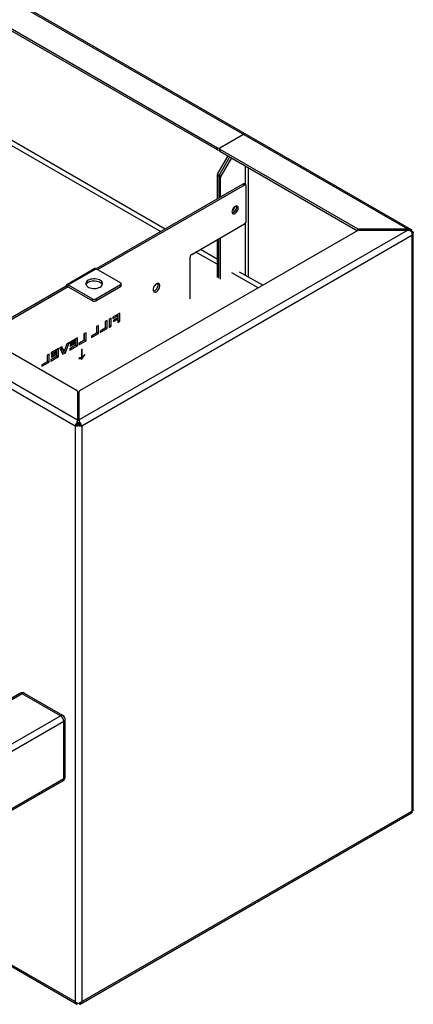
# Model space of a CAD drawing. Units: millimetres. Extents: x 3039 to 25269, y 971 to 10369.
# Drawn here: x 18833 to 19329, y 6458 to 7699 of the extents above; entities that cross this region are included whole.
import ezdxf

# ---------------------------------------------------------------- set-up
doc = ezdxf.new("R2010")
doc.units = ezdxf.units.MM

# ---------------------------------------------------------------- blocks, each defined once
blk = doc.blocks.new('A$C21207')
at = {"color": 7, "linetype": 'Continuous', "lineweight": 25}
for p, q in [((-5576.9, 4370.7), (-7267, 5346.4)), ((-5581.7, 4371.4), (-7268.2, 5345.1)), ((-6000.7, 4123.5), (-7689.3, 5098.3)), ((-7684, 5105.1), (-5997.5, 4131.4)), ((-5821.1, 4473.7), (-6454.7, 4839.5)), ((-5821.1, 4471.3), (-6454.7, 4837)), ((-5893.2, 4368.4), (-6439.8, 4683.9)), ((-5887.3, 4371.7), (-6429.8, 4684.9)), ((-5788.6, 4490.9), (-5818.3, 4473.7)), ((-5821.1, 4471.3), (-5821.1, 4473.7)), ((-5818.8, 4472.9), (-5818.8, 4470.5)), ((-5818.3, 4472.1), (-5644.5, 4371.8)), ((-5818.3, 4472.1), (-5818.3, 4469.7)), ((-5818.3, 4469.7), (-5645, 4369.6)), ((-5821.4, 4440.6), (-5808, 4463.7)), ((-5819.3, 4439.3), (-5805.9, 4462.5)), ((-5803.8, 4461.3), (-5817.1, 4438.1)), ((-5786.4, 4451.3), (-5786.4, 4427.7)), ((-5782.2, 4311.1), (-5782.2, 4448.8)), ((-5817.6, 4436.7), (-5821.8, 4439.2)), ((-5821.8, 4439.2), (-5821.8, 4409.6)), ((-5821.4, 4440.6), (-5817.1, 4438.1)), ((-5819.7, 4437.9), (-5819.7, 4410.8)), ((-5817.6, 4412), (-5817.6, 4436.7)), ((-5785.6, 4427.3), (-5787.8, 4428.5)), ((-5789.3, 4428.3), (-5974, 4321.7)), ((-5787.1, 4427.1), (-5971.9, 4320.5)), ((-5787.1, 4427.1), (-5789.3, 4428.3)), ((-5785, 4381.8), (-5785, 4425.9)), ((-5581.7, 4370.3), (-5995.5, 4131.4)), ((-5644.5, 4370), (-5994.9, 4167.7)), ((-5853.6, 4339.7), (-5787.1, 4378.1)), ((-5786.4, 4378.7), (-5786.4, 4313.5)), ((-5644.5, 4370), (-5644.5, 4371.8)), ((-5581.7, 4371.4), (-5643.1, 4371.4)), ((-5643.1, 4371.4), (-5643.1, 4370.3)), ((-5643.1, 4370.3), (-5581.7, 4370.3)), ((-5581.7, 4371.4), (-5581.7, 4370.3)), ((-5576.5, 4368.7), (-5577, 4368.3)), ((-5576.9, 4368.2), (-5576.4, 4368.4)), ((-5574.7, 3639.2), (-5574.7, 4367.4)), ((-5576.4, 4363.5), (-5992.2, 4123.5)), ((-5821.8, 4358.1), (-5821.8, 4310.8)), ((-5819.7, 4309.6), (-5819.7, 4359.3)), ((-5817.6, 4308.4), (-5817.6, 4360.6)), ((-5576.5, 4363.7), (-5576.4, 4363.5)), ((-5576.4, 4363.5), (-5576.4, 3638.4)), ((-5821.8, 4327.2), (-5848.6, 4342.6)), ((-5821.8, 4333.9), (-5842.7, 4346)), ((-5855.7, 4283.9), (-5855.7, 4336.1)), ((-5975.9, 4321.9), (-6011.2, 4301.5)), ((-6009.4, 4301.3), (-5974, 4321.7)), ((-5943.4, 4304), (-5974, 4321.7)), ((-5764.3, 4300.8), (-5793.4, 4317.5)), ((-5770.2, 4297.4), (-5803.4, 4316.6)), ((-6012, 4299.8), (-6119.4, 4237.7)), ((-6009.4, 4298.8), (-6117.3, 4236.5)), ((-6009.9, 4298.5), (-6012, 4299.8)), ((-6009.4, 4301.3), (-5978.8, 4283.6)), ((-6009.4, 4298.8), (-6009.4, 4301.3)), ((-6009.4, 4298.8), (-5978.8, 4281.2)), ((-5974.5, 4283.6), (-5943.4, 4301.6)), ((-5974.5, 4281.2), (-5943.4, 4299.1)), ((-5943.4, 4299.1), (-5943.4, 4301.6)), ((-5942.5, 4300.4), (-5942.5, 4302.8)), ((-5978.8, 4281.2), (-5978.8, 4283.6)), ((-5974.5, 4283.6), (-5974.5, 4281.2)), ((-5998, 4167.7), (-6171.8, 4268)), ((-5960.2, 4256.5), (-5962.8, 4255)), ((-5962.8, 4255), (-5962.8, 4246.6)), ((-5962.3, 4247.6), (-5962.3, 4255.2)), ((-5960.2, 4246.4), (-5960.2, 4256.5)), ((-5955.2, 4259.3), (-5957.8, 4257.8)), ((-5957.8, 4257.8), (-5957.8, 4247.8)), ((-5957.3, 4250.5), (-5957.3, 4258.1)), ((-5955.2, 4249.3), (-5955.2, 4259.3)), ((-5944.3, 4265.6), (-5953, 4260.6)), ((-5953, 4258.9), (-5946.9, 4262.4)), ((-5953, 4260.6), (-5953, 4258.9)), ((-5946.9, 4260), (-5952.2, 4257)), ((-5952.2, 4255.3), (-5946.9, 4258.3)), ((-5952.2, 4257), (-5952.2, 4255.3)), ((-5948.4, 4263.3), (-5946.9, 4262.4)), ((-5948.4, 4259.2), (-5946.9, 4258.3)), ((-5946.9, 4262.4), (-5946.9, 4260)), ((-5946.9, 4258.3), (-5946.9, 4254)), ((-5946.9, 4256.5), (-5946.4, 4256.8)), ((-5946.9, 4254), (-5944.3, 4255.5)), ((-5946.4, 4256.8), (-5946.4, 4264.4)), ((-5946.4, 4256.8), (-5944.3, 4255.5)), ((-5944.3, 4255.5), (-5944.3, 4265.6)), ((-5971, 4250.2), (-5973.6, 4248.7)), ((-5973.6, 4248.7), (-5973.6, 4240.3)), ((-5973.2, 4241.3), (-5973.2, 4249)), ((-5971, 4240.1), (-5971, 4250.2)), ((-5962.8, 4246.6), (-5969.1, 4242.9)), ((-5969.1, 4241.2), (-5960.2, 4246.4)), ((-5969.1, 4242.9), (-5969.1, 4241.2)), ((-5962.8, 4247.3), (-5962.3, 4247.6)), ((-5962.3, 4247.6), (-5960.2, 4246.4)), ((-5957.8, 4250.2), (-5957.3, 4250.5)), ((-5957.8, 4247.8), (-5955.2, 4249.3)), ((-5957.3, 4250.5), (-5955.2, 4249.3)), ((-5997.8, 4234.8), (-6007.2, 4229.3)), ((-6007.2, 4227.6), (-6000.4, 4231.6)), ((-6001.8, 4232.4), (-6000.4, 4231.6)), ((-6000.4, 4231.6), (-6000.4, 4229.2)), ((-5999.9, 4225.9), (-5999.9, 4233.5)), ((-5997.8, 4224.7), (-5997.8, 4234.8)), ((-5989.5, 4231.2), (-5995.8, 4227.5)), ((-5995.8, 4225.8), (-5986.9, 4231)), ((-5986.9, 4241), (-5989.5, 4239.5)), ((-5989.5, 4239.5), (-5989.5, 4231.2)), ((-5989.5, 4231.9), (-5989, 4232.2)), ((-5989, 4232.2), (-5989, 4239.8)), ((-5989, 4232.2), (-5986.9, 4231)), ((-5986.9, 4231), (-5986.9, 4241)), ((-5973.6, 4240.3), (-5980, 4236.7)), ((-5980, 4235), (-5971, 4240.1)), ((-5980, 4236.7), (-5980, 4235)), ((-5973.6, 4241.1), (-5973.2, 4241.3)), ((-5973.2, 4241.3), (-5971, 4240.1)), ((-6021.5, 4221), (-6030.9, 4215.6)), ((-6030.9, 4213.9), (-6024.1, 4217.8)), ((-6025.6, 4218.7), (-6024.1, 4217.8)), ((-6024.1, 4217.8), (-6024.1, 4215.5)), ((-6023.7, 4212.2), (-6023.7, 4219.8)), ((-6021.5, 4211), (-6021.5, 4221)), ((-6017.5, 4223.4), (-6020.3, 4221.8)), ((-6020.3, 4221.8), (-6016, 4214.2)), ((-6016.6, 4218.9), (-6018.6, 4222.7)), ((-6014.5, 4217.7), (-6017.5, 4223.4)), ((-6016.6, 4218.9), (-6014.5, 4217.7)), ((-6015, 4217.2), (-6014.8, 4217.9)), ((-6011.1, 4227), (-6014.5, 4217.7)), ((-6012.9, 4215.9), (-6008.3, 4228.7)), ((-6008.3, 4228.7), (-6011.1, 4227)), ((-6000.4, 4224.9), (-6007.4, 4220.8)), ((-6007.4, 4219.1), (-5997.8, 4224.7)), ((-6007.4, 4220.8), (-6007.4, 4219.1)), ((-6007.2, 4229.3), (-6007.2, 4227.6)), ((-6000.4, 4229.2), (-6006.7, 4225.5)), ((-6006.7, 4224), (-6000.4, 4227.6)), ((-6006.7, 4225.5), (-6006.7, 4224)), ((-6001.7, 4228.4), (-6000.4, 4227.6)), ((-6000.4, 4227.6), (-6000.4, 4224.9)), ((-6000.4, 4225.6), (-5999.9, 4225.9)), ((-5999.9, 4225.9), (-5997.8, 4224.7)), ((-5995.8, 4227.5), (-5995.8, 4225.8)), ((-5991.7, 4220.4), (-5992.7, 4219.8)), ((-5992.7, 4219.8), (-5992.7, 4209.6)), ((-5991.7, 4210.3), (-5991.7, 4220.4)), ((-6033.4, 4214.2), (-6036, 4212.7)), ((-6036, 4212.7), (-6036, 4204.3)), ((-6036, 4205), (-6035.5, 4205.3)), ((-6035.5, 4205.3), (-6035.5, 4212.9)), ((-6035.5, 4205.3), (-6033.4, 4204.1)), ((-6033.4, 4204.1), (-6033.4, 4214.2)), ((-6024.1, 4211.2), (-6031.2, 4207.1)), ((-6031.2, 4205.4), (-6021.5, 4211)), ((-6031.2, 4207.1), (-6031.2, 4205.4)), ((-6030.9, 4215.6), (-6030.9, 4213.9)), ((-6024.1, 4215.5), (-6030.5, 4211.8)), ((-6030.5, 4210.2), (-6024.1, 4213.9)), ((-6030.5, 4211.8), (-6030.5, 4210.2)), ((-6025.5, 4214.7), (-6024.1, 4213.9)), ((-6024.1, 4213.9), (-6024.1, 4211.2)), ((-6024.1, 4211.9), (-6023.7, 4212.2)), ((-6023.7, 4212.2), (-6021.5, 4211)), ((-6017, 4216), (-6015, 4217.2)), ((-6016, 4214.2), (-6012.9, 4215.9)), ((-6015, 4217.2), (-6012.9, 4215.9)), ((-5996, 4209.1), (-5996, 4208.6)), ((-5992.7, 4208), (-5994.8, 4209.2)), ((-5994.5, 4209), (-5994, 4209.3)), ((-5994, 4209.3), (-5991.9, 4208.1)), ((-5992.7, 4210.9), (-5991.7, 4210.3)), ((-5992.4, 4207.8), (-5991.9, 4208.1)), ((-5988.7, 4213.2), (-5988.4, 4213)), ((-5988.4, 4213), (-5988.4, 4213.5)), ((-6036, 4204.3), (-6042.4, 4200.6)), ((-6042.4, 4198.9), (-6033.4, 4204.1)), ((-6042.4, 4200.6), (-6042.4, 4198.9)), ((-5997.5, 4166.9), (-5997.5, 4130)), ((-5995.5, 4130), (-5995.5, 4166.9)), ((-6000.7, 4123.8), (-5998.6, 4124.9)), ((-5998.6, 4124.7), (-6000.7, 4123.5)), ((-6000.7, 4123.8), (-6000.7, 4123.5)), ((-6000.7, 4123.5), (-6000.7, 3398.4)), ((-5998.6, 4124.7), (-5997.6, 4125.1)), ((-5998.6, 4124.9), (-5998.6, 4124.7)), ((-5997.2, 4128.1), (-5997.5, 4130)), ((-5997.3, 4128.2), (-5997.2, 4127.8)), ((-5995.8, 4127.8), (-5995.6, 4128.2)), ((-5995.5, 4130), (-5995.7, 4128.1)), ((-5995.3, 4125.1), (-5994.3, 4124.7)), ((-5992.2, 4123.8), (-5994.3, 4124.9)), ((-5994.3, 4124.7), (-5994.3, 4124.9)), ((-5994.3, 4124.7), (-5992.2, 4123.5)), ((-5992.2, 4123.5), (-5992.2, 3398.4)), ((-6070.2, 3786.6), (-6415.2, 3587.4)), ((-6067.2, 3786.3), (-6412.2, 3587.1)), ((-6019.1, 3758.5), (-6067.2, 3786.3)), ((-6016.1, 3758.8), (-6064.2, 3786.6)), ((-6364.1, 3559.3), (-6019.1, 3758.5)), ((-6014.8, 3751.2), (-6359.9, 3552)), ((-6014.8, 3679.3), (-6014.8, 3751.2)), ((-6013.1, 3681.7), (-6013.1, 3753.6)), ((-6361.1, 3477.3), (-6016.1, 3676.6)), ((-6359.9, 3480.1), (-6014.8, 3679.3)), ((-5994.3, 3395.2), (-5576.9, 3636.1)), ((-5992.2, 3398.4), (-5576.4, 3638.4)), ((-6251.1, 3540.9), (-5998.6, 3395.2)), ((-6249.3, 3541.9), (-6000.7, 3398.4)), ((-5998.1, 3394.9), (-5997.5, 3396.2)), ((-5998.1, 3394.9), (-5997.9, 3395.4)), ((-5994.8, 3394.9), (-5995.4, 3396.2)), ((-5995, 3395.4), (-5994.8, 3394.9)), ((-5992.2, 3398.2), (-5992.2, 3398.4))]:
    blk.add_line(p, q, dxfattribs=at)
at = {"color": 7, "linetype": 'Continuous', "lineweight": 25, "flags": 128}
for points in [[(-5803.1, 4393.4), (-5802.9, 4392.3), (-5802.5, 4391.5), (-5801.9, 4390.9), (-5801.1, 4390.7), (-5800.2, 4390.8), (-5799.2, 4391.2), (-5798.2, 4391.9), (-5797.2, 4392.9), (-5796.4, 4394.1), (-5795.8, 4395.4), (-5795.4, 4396.7), (-5795.3, 4397.9), (-5795.4, 4399), (-5795.8, 4399.9), (-5796.4, 4400.4), (-5797.2, 4400.7), (-5798.2, 4400.6), (-5799.2, 4400.2), (-5800.2, 4399.4), (-5801.1, 4398.4), (-5801.9, 4397.3), (-5802.5, 4396), (-5802.9, 4394.7), (-5803.1, 4393.4)], [(-5802.8, 4391.9), (-5802.3, 4392), (-5801.3, 4392.4), (-5800.3, 4393.1), (-5799.3, 4394.1), (-5798.5, 4395.3), (-5797.9, 4396.6), (-5797.5, 4397.9), (-5797.4, 4399.1), (-5797.5, 4400.2), (-5797.7, 4400.7)], [(-5797.7, 4400.6), (-5797.5, 4400.2), (-5797.4, 4399.1), (-5797.5, 4397.9), (-5797.9, 4396.6), (-5798.5, 4395.3), (-5799.3, 4394.1), (-5800.3, 4393.1), (-5801.3, 4392.4), (-5802.3, 4392), (-5802.8, 4391.9)], [(-5579, 4369.7), (-5579, 4369.8), (-5578.4, 4370.5), (-5578, 4371.1), (-5578, 4371.1), (-5578, 4371.1)], [(-5576.7, 4367.7), (-5576.3, 4367.7), (-5575.5, 4367.8), (-5574.7, 4367.8), (-5574.7, 4367.8), (-5574.7, 4367.8)], [(-5984.1, 4307.1), (-5985.3, 4306.2), (-5986.3, 4305.2), (-5986.9, 4304.2), (-5987.1, 4303.1), (-5987.1, 4302), (-5986.6, 4300.9), (-5985.8, 4299.9), (-5984.7, 4298.9), (-5983.4, 4298.1), (-5981.8, 4297.5), (-5980, 4297.1), (-5978.1, 4296.8), (-5976.2, 4296.7), (-5974.2, 4296.9), (-5972.4, 4297.3), (-5970.7, 4297.8), (-5969.2, 4298.5), (-5968, 4299.4), (-5967, 4300.4), (-5966.4, 4301.4), (-5966.2, 4302.5), (-5966.3, 4303.6), (-5966.7, 4304.7), (-5967.5, 4305.8), (-5968.6, 4306.7), (-5969.9, 4307.5), (-5971.5, 4308.1), (-5973.3, 4308.5), (-5975.2, 4308.8), (-5977.1, 4308.9), (-5979.1, 4308.7), (-5980.9, 4308.3), (-5982.6, 4307.8), (-5984.1, 4307.1)], [(-5986.9, 4301.6), (-5986.9, 4301.7), (-5986.3, 4302.8), (-5985.3, 4303.8), (-5984.1, 4304.6), (-5982.6, 4305.4), (-5980.9, 4305.9), (-5979.1, 4306.3), (-5977.1, 4306.4), (-5975.2, 4306.4), (-5973.3, 4306.1), (-5971.5, 4305.6), (-5969.9, 4305), (-5968.6, 4304.2), (-5967.5, 4303.3), (-5966.7, 4302.3), (-5966.4, 4301.6)], [(-5902.4, 4295.2), (-5902.3, 4294.1), (-5901.9, 4293.2), (-5901.3, 4292.6), (-5900.4, 4292.2), (-5899.5, 4292.3), (-5898.4, 4292.7), (-5897.4, 4293.3), (-5896.4, 4294.3), (-5895.5, 4295.5), (-5894.7, 4296.8), (-5894.2, 4298.2), (-5894, 4299.5), (-5894, 4300.7), (-5894.2, 4301.8), (-5894.7, 4302.6), (-5895.5, 4303), (-5896.4, 4303.2), (-5897.4, 4303), (-5898.4, 4302.4), (-5899.5, 4301.6), (-5900.4, 4300.5), (-5901.3, 4299.3), (-5901.9, 4297.9), (-5902.3, 4296.5), (-5902.4, 4295.2)], [(-5902, 4293.5), (-5901.1, 4293.7), (-5900, 4294.2), (-5899, 4295), (-5898, 4296.1), (-5897.2, 4297.4), (-5896.6, 4298.7), (-5896.2, 4300.1), (-5896, 4301.4)], [(-5896, 4301.4), (-5896.2, 4302.5), (-5896.4, 4303.2)]]:
    blk.add_lwpolyline(points, dxfattribs=at)
at = {"color": 7, "linetype": 'Continuous', "lineweight": 25}
for centre, radius, start, end in [((-5786.8, 4488.4), 3.02, 65.6929, 125.6176), ((-5819.7, 4476.5), 3.07, 242.6097, 297.3903), ((-5819.7, 4474), 3.1, 242.6989, 285.3642), ((-5818, 4472.9), 0.873, 110.7834, 249.2166), ((-5817.8, 4470.6), 1.01, 185.6948, 245.6253), ((-5818.9, 4439.1), 2.89, 148.8563, 178.0435), ((-5816.8, 4437.9), 2.89, 148.8563, 178.0435), ((-5814.7, 4436.6), 2.89, 148.8563, 178.0435), ((-5788.4, 4427.1), 1.51, 65.6929, 125.6176), ((-5786.3, 4426.1), 1.31, 350.786, 129.2033), ((-5808, 4400.8), 8.54, 305.8059, 354.1995), ((-5808, 4400.8), 8.54, 305.8058, 354.1996), ((-5789.6, 4382), 4.61, 302.6055, 357.3945), ((-5643.1, 4374.3), 2.89, 241.9598, 271.1441), ((-5643.1, 4367.4), 2.89, 88.8559, 118.0402), ((-5851.1, 4335.9), 4.61, 122.6055, 177.3945), ((-5975.1, 4320.2), 1.88, 54.3824, 114.3071), ((-6010.4, 4300), 1.63, 50.7967, 189.214), ((-6009.6, 4298.6), 0.322, 50.7967, 189.214), ((-5943.9, 4302.8), 1.31, 290.7834, 69.2166), ((-5944, 4300.5), 1.51, 294.3747, 354.3052), ((-5976.7, 4287.7), 4.61, 242.6097, 297.3903), ((-5976.7, 4285.3), 4.61, 242.6097, 297.3903), ((-5998.5, 4166.8), 1.01, 5.6948, 65.6253), ((-5994.5, 4166.8), 1.01, 114.3747, 174.3052), ((-6067.2, 3781.4), 6, 60.0027, 119.9973), ((-6068.9, 3783.8), 3.02, 54.3824, 114.3071), ((-6065.4, 3783.8), 3.02, 65.6929, 125.6176), ((-6017.3, 3756), 3.02, 65.6929, 125.6176), ((-6019.1, 3753.6), 6, 0, 60.0027), ((-6024, 3750.7), 9.22, 2.6055, 57.3945), ((-6016.1, 3753.9), 3.02, 294.3747, 354.3052), ((-6019.1, 3681.7), 6, 299.9973, 360), ((-6017.7, 3678.9), 2.88, 304.0564, 7.2558), ((-6016.1, 3682), 3.02, 294.3747, 354.3052)]:
    blk.add_arc(centre, radius, start, end, dxfattribs=at)
for points, knots in [([(-5578, 4371.1), (-5578.4, 4371.2), (-5579.6, 4371.5), (-5580.9, 4371.5), (-5581.7, 4371.4)], [0, 0, 0, 0, 0.3815805, 1, 1, 1, 1]), ([(-5581.7, 4370.3), (-5580.9, 4370.2), (-5579.6, 4370), (-5578.4, 4369.5), (-5578, 4369.3)], [0, 0, 0, 0, 0.6184195, 1, 1, 1, 1]), ([(-5578, 4371.1), (-5577.8, 4371), (-5577.4, 4370.9), (-5577, 4370.8), (-5576.9, 4370.7), (-5576.8, 4370.7)], [0, 0, 0, 0, 0.369427, 0.7392, 1, 1, 1, 1]), ([(-5576.8, 4368), (-5576.9, 4368.2), (-5577.1, 4368.6), (-5577.5, 4369.1), (-5577.8, 4369.2), (-5578, 4369.3)], [0, 0, 0, 0, 0.369374, 0.739121, 1, 1, 1, 1]), ([(-5576.8, 4370.7), (-5576.8, 4370.7), (-5576.9, 4370.5), (-5577.1, 4370), (-5577.4, 4369.5), (-5577.6, 4369.2), (-5577.6, 4369.1)], [0, 0, 0, 0, 0.000032, 0.376855, 0.844912, 1, 1, 1, 1]), ([(-5576.5, 4368.7), (-5576.4, 4369), (-5576.3, 4369.5), (-5576.4, 4370.2), (-5576.6, 4370.5), (-5576.8, 4370.7), (-5576.8, 4370.7)], [0, 0, 0, 0, 0.3022516, 0.6045033, 0.9067549, 1, 1, 1, 1]), ([(-5576.8, 4368), (-5576.8, 4367.9), (-5576.6, 4367.4), (-5576.4, 4366.3), (-5576.3, 4365), (-5576.4, 4364.2), (-5576.5, 4363.7)], [0, 0, 0, 0, 0.093245, 0.395497, 0.697749, 1, 1, 1, 1]), ([(-5576.4, 4368.4), (-5576.4, 4368.4), (-5576.4, 4368.5), (-5576.4, 4368.6), (-5576.5, 4368.6), (-5576.5, 4368.7)], [0, 0, 0, 0, 0.250078, 0.500156, 1, 1, 1, 1]), ([(-5574.7, 4366.9), (-5574.7, 4366.9), (-5575, 4366.8), (-5575.5, 4366.8), (-5576.1, 4366.7), (-5576.4, 4366.6), (-5576.5, 4366.5)], [0, 0, 0, 0, 0.0000332, 0.4360138, 0.9012797, 1, 1, 1, 1]), ([(-5574.7, 4367.8), (-5574.8, 4367.9), (-5575.1, 4368.2), (-5575.9, 4368.3), (-5576.4, 4368.4)], [0, 0, 0, 0, 0.401999, 1, 1, 1, 1]), ([(-5576.4, 4363.5), (-5575.9, 4364.1), (-5575.1, 4365.2), (-5574.8, 4366.4), (-5574.7, 4366.9)], [0, 0, 0, 0, 0.598001, 1, 1, 1, 1]), ([(-5574.7, 4367.8), (-5574.7, 4367.7), (-5574.7, 4367.6), (-5574.7, 4367.2), (-5574.7, 4367), (-5574.7, 4366.9)], [0, 0, 0, 0, 0.399228, 0.798782, 1, 1, 1, 1]), ([(-5992.7, 4209.6), (-5993.3, 4209.6), (-5994.4, 4209.5), (-5995.5, 4209.2), (-5996, 4209.1)], [0, 0, 0, 0, 0.559746, 1, 1, 1, 1]), ([(-5996, 4208.6), (-5995.2, 4208.6), (-5993.9, 4208.6), (-5992.9, 4208), (-5992.4, 4207.8)], [0, 0, 0, 0, 0.5606044, 1, 1, 1, 1]), ([(-5991.9, 4208.1), (-5991.6, 4208.6), (-5991.1, 4209.6), (-5989.9, 4211.2), (-5988.9, 4212.3), (-5988.4, 4213)], [0, 0, 0, 0, 0.2796504, 0.5597136, 1, 1, 1, 1]), ([(-5988.4, 4213.5), (-5989, 4212.9), (-5990.1, 4211.9), (-5991.2, 4210.8), (-5991.7, 4210.3)], [0, 0, 0, 0, 0.55997, 1, 1, 1, 1]), ([(-5997.5, 4131.4), (-5997.6, 4130.9), (-5997.8, 4130.1), (-5998, 4129), (-5998, 4128.6)], [0, 0, 0, 0, 0.618419, 1, 1, 1, 1]), ([(-5994.9, 4128.6), (-5994.9, 4129), (-5995.1, 4130.1), (-5995.3, 4130.9), (-5995.5, 4131.4)], [0, 0, 0, 0, 0.3815805, 1, 1, 1, 1]), ([(-5998.7, 4127.1), (-5998.8, 4127), (-5999.2, 4126.6), (-5999.8, 4125.8), (-6000.4, 4124.7), (-6000.6, 4124.1), (-6000.7, 4123.8)], [0, 0, 0, 0, 0.093245, 0.395497, 0.697749, 1, 1, 1, 1]), ([(-6000.7, 4123.5), (-6000.1, 4123.5), (-5999, 4123.4), (-5997.7, 4123.8), (-5997.2, 4123.9)], [0, 0, 0, 0, 0.598001, 1, 1, 1, 1]), ([(-5998.7, 4127.1), (-5998.6, 4127.3), (-5998.3, 4127.6), (-5998.1, 4128.2), (-5998, 4128.5), (-5998, 4128.6)], [0, 0, 0, 0, 0.369374, 0.739121, 1, 1, 1, 1]), ([(-5998, 4125.6), (-5998, 4125.6), (-5998.1, 4125.7), (-5998.1, 4125.9), (-5998.3, 4126.3), (-5998.5, 4126.8), (-5998.7, 4127), (-5998.7, 4127.1), (-5998.7, 4127.1)], [0, 0, 0, 0, 0.000018, 0.241218, 0.543764, 0.778118, 0.999982, 1, 1, 1, 1]), ([(-5998, 4125.6), (-5998.1, 4125.5), (-5998.3, 4125.2), (-5998.5, 4125), (-5998.6, 4124.9)], [0, 0, 0, 0, 0.391438, 1, 1, 1, 1]), ([(-5998, 4128.6), (-5998, 4128.6), (-5998, 4128.6), (-5997.9, 4128.5), (-5997.7, 4128.4), (-5997.4, 4128.1), (-5997.2, 4128), (-5997.2, 4127.9), (-5997.2, 4127.8), (-5997.2, 4127.8)], [0, 0, 0, 0, 0.0000186, 0.0238441, 0.2711428, 0.5284706, 0.8622015, 0.9999814, 1, 1, 1, 1]), ([(-5997.2, 4127.8), (-5997.1, 4127.7), (-5997.1, 4127.4), (-5997.2, 4126.9), (-5997.4, 4126.4), (-5997.7, 4125.9), (-5997.9, 4125.7), (-5998, 4125.6)], [0, 0, 0, 0, 0.217754, 0.43674, 0.630864, 0.809331, 1, 1, 1, 1]), ([(-5997.6, 4125.1), (-5997.5, 4125.2), (-5997.2, 4125.3), (-5996.6, 4125.4), (-5996.1, 4125.4), (-5995.6, 4125.3), (-5995.4, 4125.2), (-5995.3, 4125.1)], [0, 0, 0, 0, 0.221684, 0.444878, 0.640642, 0.82394, 1, 1, 1, 1]), ([(-5997.2, 4123.9), (-5997.2, 4123.9), (-5997.3, 4124), (-5997.3, 4124.3), (-5997.4, 4124.7), (-5997.6, 4125), (-5997.6, 4125.1), (-5997.6, 4125.1), (-5997.6, 4125.1)], [0, 0, 0, 0, 0.000018, 0.238035, 0.49204, 0.834485, 0.999982, 1, 1, 1, 1]), ([(-5995.7, 4123.9), (-5995.9, 4123.9), (-5996.3, 4124), (-5996.8, 4124), (-5997.1, 4123.9), (-5997.2, 4123.9)], [0, 0, 0, 0, 0.3992283, 0.7987819, 1, 1, 1, 1]), ([(-5995.8, 4127.8), (-5995.8, 4127.8), (-5995.7, 4127.9), (-5995.7, 4128), (-5995.5, 4128.1), (-5995.2, 4128.4), (-5995, 4128.5), (-5994.9, 4128.6), (-5994.9, 4128.6)], [0, 0, 0, 0, 0.000019, 0.1378, 0.471534, 0.748981, 0.999981, 1, 1, 1, 1]), ([(-5994.9, 4125.6), (-5995, 4125.7), (-5995.2, 4126), (-5995.5, 4126.5), (-5995.7, 4127), (-5995.8, 4127.5), (-5995.8, 4127.7), (-5995.8, 4127.8)], [0, 0, 0, 0, 0.219485, 0.440674, 0.631044, 0.810386, 1, 1, 1, 1]), ([(-5995.3, 4125.1), (-5995.3, 4125.1), (-5995.3, 4125.1), (-5995.4, 4125), (-5995.5, 4124.7), (-5995.6, 4124.3), (-5995.6, 4124), (-5995.7, 4123.9), (-5995.7, 4123.9)], [0, 0, 0, 0, 0.000018, 0.165515, 0.50796, 0.761965, 0.999982, 1, 1, 1, 1]), ([(-5995.7, 4123.9), (-5995.2, 4123.8), (-5993.9, 4123.4), (-5992.8, 4123.5), (-5992.2, 4123.5)], [0, 0, 0, 0, 0.4019987, 1, 1, 1, 1]), ([(-5994.9, 4128.6), (-5994.8, 4128.4), (-5994.8, 4128), (-5994.5, 4127.5), (-5994.3, 4127.2), (-5994.2, 4127.1)], [0, 0, 0, 0, 0.369427, 0.7392, 1, 1, 1, 1]), ([(-5994.2, 4127.1), (-5994.2, 4127.1), (-5994.2, 4127), (-5994.4, 4126.8), (-5994.6, 4126.4), (-5994.8, 4125.9), (-5994.8, 4125.7), (-5994.9, 4125.6), (-5994.9, 4125.6)], [0, 0, 0, 0, 0.000018, 0.203494, 0.456235, 0.758781, 0.999982, 1, 1, 1, 1]), ([(-5994.3, 4124.9), (-5994.4, 4125), (-5994.6, 4125.2), (-5994.8, 4125.5), (-5994.9, 4125.6)], [0, 0, 0, 0, 0.608562, 1, 1, 1, 1]), ([(-5992.2, 4123.8), (-5992.3, 4124.1), (-5992.5, 4124.7), (-5993.1, 4125.8), (-5993.7, 4126.6), (-5994.1, 4127), (-5994.2, 4127.1)], [0, 0, 0, 0, 0.302252, 0.604503, 0.906755, 1, 1, 1, 1]), ([(-5992.2, 4123.5), (-5992.2, 4123.5), (-5992.2, 4123.6), (-5992.2, 4123.6), (-5992.2, 4123.7), (-5992.2, 4123.8)], [0, 0, 0, 0, 0.250078, 0.500156, 1, 1, 1, 1]), ([(-5576.5, 3638.2), (-5576.4, 3637.9), (-5576.3, 3637.3), (-5576.4, 3636.7), (-5576.6, 3636.3), (-5576.8, 3636.2), (-5576.9, 3636.2)], [0, 0, 0, 0, 0.293841, 0.587682, 0.881522, 1, 1, 1, 1]), ([(-5576.4, 3638.4), (-5576.4, 3638.4), (-5576.4, 3638.4), (-5576.4, 3638.3), (-5576.5, 3638.2), (-5576.5, 3638.2)], [0, 0, 0, 0, 0.250078, 0.500156, 1, 1, 1, 1]), ([(-6000.7, 3398.4), (-6000.7, 3398.4), (-6000.7, 3398.4), (-6000.7, 3398.3), (-6000.7, 3398.2), (-6000.7, 3398.2)], [0, 0, 0, 0, 0.250078, 0.500156, 1, 1, 1, 1]), ([(-6000.7, 3398.2), (-6000.6, 3397.8), (-6000.4, 3397.1), (-5999.8, 3396.1), (-5999, 3395.4), (-5998.4, 3395.1), (-5998.1, 3394.9)], [0, 0, 0, 0, 0.25, 0.5, 0.75, 1, 1, 1, 1]), ([(-5992.2, 3398.4), (-5992.8, 3397.8), (-5994.1, 3396.7), (-5995.7, 3396.1), (-5996.5, 3395.8)], [0, 0, 0, 0, 0.5, 1, 1, 1, 1]), ([(-5994.8, 3394.9), (-5994.5, 3395.1), (-5993.9, 3395.4), (-5993.1, 3396.1), (-5992.5, 3397.1), (-5992.3, 3397.8), (-5992.2, 3398.2)], [0, 0, 0, 0, 0.25, 0.5, 0.75, 1, 1, 1, 1])]:
    blk.add_open_spline(points, degree=3, knots=knots, dxfattribs=at)
for points in [[(-5574.7, 3639.2), (-5574.8, 3639.1), (-5574.9, 3638.7), (-5575.9, 3638.5), (-5576.4, 3638.4)], [(-5996.5, 3395.8), (-5997.2, 3396.1), (-5998.8, 3396.7), (-6000.1, 3397.8), (-6000.7, 3398.4)]]:
    blk.add_open_spline(points, degree=3, dxfattribs=at)

msp = doc.modelspace()

# ---------------------------------------------------------------- block references
msp.add_blockref('A$C21207', (24903.6, 3063.3))

doc.saveas('drawing.dxf')
